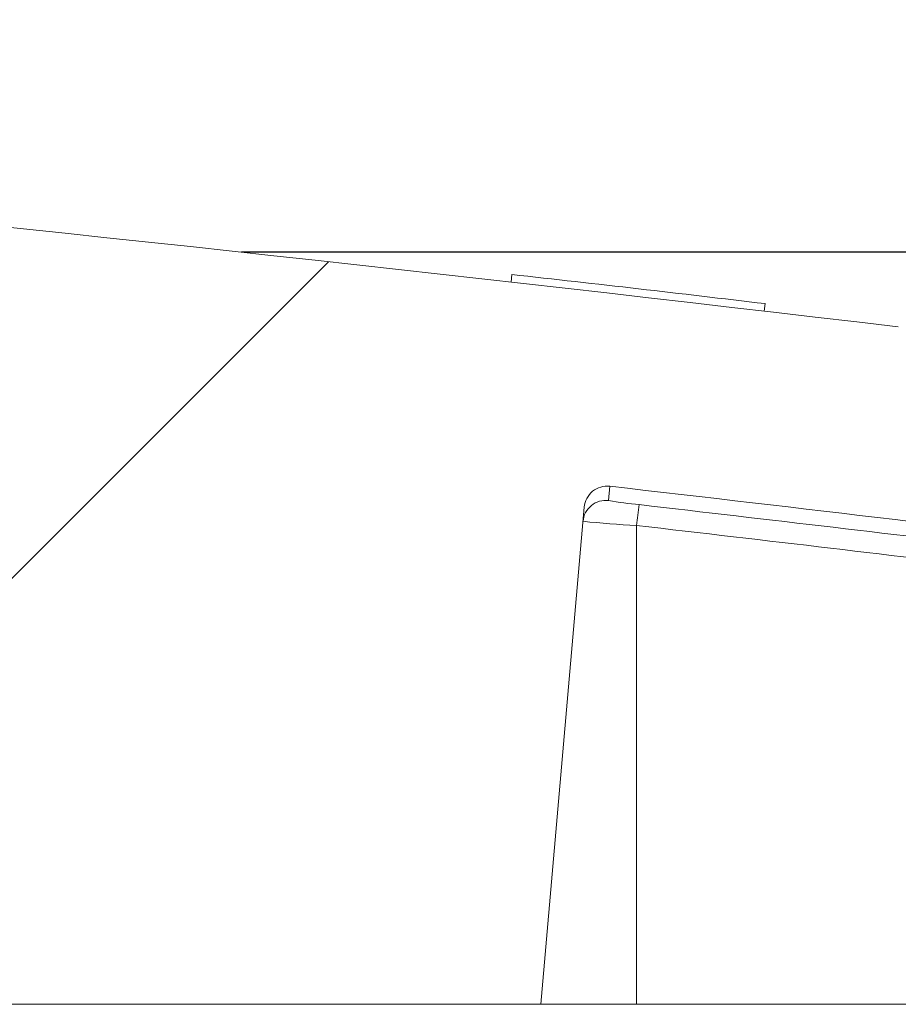
# Model space of a CAD drawing. Units: inches. Extents: x 17.8 to 34.2, y 0.1 to 10.7.
# Drawn here: x 20 to 20, y 5.4 to 5.4 of the extents above; entities that cross this region are included whole.
import ezdxf

# ---------------------------------------------------------------- set-up
doc = ezdxf.new("R2010")
doc.units = ezdxf.units.IN
doc.header["$LTSCALE"] = 0.25
doc.header["$MEASUREMENT"] = 0
doc.layers.add('OSI-LID', color=3, linetype='Continuous')

msp = doc.modelspace()

# ---------------------------------------------------------------- hatches: boundary and pattern name
at = {"linetype": 'Continuous', "lineweight": 18}
h = msp.add_hatch(dxfattribs=at)
h.set_pattern_fill('ANSI31', color=256, scale=0.3333333333333333, style=0)
h.set_pattern_definition([(45, (18.32132051722276, 4.24805456566727), (-0.02946278254943948, 0.02946278254943948), [])])
edge = h.paths.add_edge_path(flags=0)
edge.add_arc((20.09130196014328, 5.376296678998346), 0.00125, 270.0000000000008, 340.4999999999865)
edge.add_line((20.09248026200715, 5.375879420424303), (20.09449083225868, 5.38155709566501))
edge.add_line((20.09449083225868, 5.38155709566501), (20.09449083225868, 5.381609178998345))
edge.add_arc((20.09324083225868, 5.381609178998345), 0.00125, 0, 90)
edge.add_line((20.09324083225868, 5.382859178998346), (20.07980012471553, 5.382859178998346))
edge.add_arc((20.07980012471553, 5.384109178998346), 0.00125, 182.0000000000032, 270, ccw=False)
edge.add_line((20.07855088618176, 5.384065554627467), (20.07773624811637, 5.407393736601814))
edge.add_arc((20.0764870095826, 5.407350112230936), 0.00125, 2.000000000017244, 82.81666711657286)
edge.add_arc((19.61532416559201, 1.748310567887216), 3.689236111111129, 82.81666711644156, 82.91836786903427)
edge.add_line((20.0701455479911, 5.409403382012388), (20.07019691605311, 5.409816870141983))
edge.add_arc((19.61532416559201, 1.748310567887216), 3.689652777777795, 82.91836786903424, 83.2340544871377)
edge.add_line((20.05001605514559, 5.412267525172457), (20.04996696607636, 5.411853760294255))
edge.add_arc((19.61532416559201, 1.748310567887216), 3.689236111111129, 83.2340544871377, 85.4985247001619)
edge.add_arc((19.90477488945945, 5.424920396819463), 0.00125, 85.49852470016539, 177.9999999999765)
edge.add_line((19.90352565092567, 5.424964021190341), (19.90178249892535, 5.375046678998346))
edge.add_line((19.90178249892535, 5.375046678998346), (20.03053249892535, 5.375046678998346))
edge.add_line((20.03053249892535, 5.375046678998346), (20.03289610224704, 5.402062788588264))
edge.add_arc((20.03414134561965, 5.401953843909829), 0.00125, 83.46072641842608, 174.9999999999988, ccw=False)
edge.add_arc((19.61532416559201, 1.748310567887216), 3.678819444444462, 82.97400574424552, 83.46072641842329, ccw=False)
edge.add_arc((20.06516311586718, 5.398264257665607), 0.00125, 5.000000000034618, 82.97400574406339, ccw=False)
edge.add_line((20.06640835923979, 5.398373202344042), (20.06844916559201, 5.375046678998346))
edge.add_line((20.06844916559201, 5.375046678998346), (20.09130196014328, 5.375046678998346))
at = {"layer": 'OSI-LID'}
h = msp.add_hatch(dxfattribs=at)
h.set_pattern_fill('ANSI37', color=256, scale=0.05, angle=2.8e-322, style=0)
h.set_pattern_definition([(45, (17.88898188872216, 0.4432884530223591), (-0.004419417382415923, 0.004419417382415923), []), (135, (17.88898188872216, 0.4432884530223591), (-0.004419417382415923, -0.004419417382415922), [])])
edge = h.paths.add_edge_path(flags=0)
edge.add_spline(control_points=[(19.185368751934, 5.460183865573125), (19.18510154967994, 5.460183865573125), (19.18483399648576, 5.460170121245387), (19.18456820077233, 5.460142740900263), (19.18369839846516, 5.460053140180023), (19.18283207073925, 5.459812131166434), (19.18204095858644, 5.45943967190111), (19.18124984648484, 5.459067212659893), (19.18051213009247, 5.458553030291534), (19.1798889000756, 5.457939704448484), (19.17926567020062, 5.457326378745052), (19.17873973719492, 5.456596993322704), (19.17835465385661, 5.455811948917518), (19.17796957062982, 5.455026904739692), (19.17771471591611, 5.454164549116168), (19.17761119437599, 5.453296294117089), (19.177585377112, 5.453079759775565), (19.17756861923969, 5.452861953048884), (19.17756100877406, 5.452644017891114)], knot_values=[0.007510257744889663, 0.007510257744889663, 0.007510257744889663, 0.007510257744889663, 0.00799555589343439, 0.00799555589343439, 0.00799555589343439, 0.00959466802022708, 0.00959466802022708, 0.00959466802022708, 0.01119378004777093, 0.01119378004777093, 0.01119378004777093, 0.01279289170981053, 0.01279289170981053, 0.01279289170981053, 0.01439200290233583, 0.01439200290233583, 0.01439200290233583, 0.0147858890237696, 0.0147858890237696, 0.0147858890237696, 0.0147858890237696], weights=[1, 1, 1, 1, 1, 1, 1, 1, 1, 1, 1, 1, 1, 1, 1, 1, 1, 1, 1], degree=3, periodic=0)
edge.add_spline(control_points=[(19.17756100877406, 5.452644017891114), (19.17719196107911, 5.442075877714463), (19.17682291338443, 5.431507737537802), (19.17645386569003, 5.420939597361132)], knot_values=[2.001219089509137e-07, 2.001219089509137e-07, 2.001219089509137e-07, 2.001219089509137e-07, 0.01933899555551118, 0.01933899555551118, 0.01933899555551118, 0.01933899555551118], weights=[1, 1, 1, 1], degree=3, periodic=0)
edge.add_spline(control_points=[(19.17645386569003, 5.420939597361132), (19.17644879077546, 5.420794270864364), (19.17643761452801, 5.420649029999618), (19.17642039567645, 5.420504637975696), (19.17635136916483, 5.41992580275604), (19.17618145395267, 5.419350902571385), (19.17592472081346, 5.418827545173379), (19.17566798760181, 5.418304187627721), (19.17531735539202, 5.417817938041451), (19.17490186022742, 5.417409062961798), (19.17448636497596, 5.417000187796654), (19.1739945468652, 5.416657409880179), (19.17346713359855, 5.41640911479197), (19.17293972030797, 5.416160819692494), (19.17236216514443, 5.416000159139966), (19.17178229571053, 5.415940437492988), (19.17160513437115, 5.415922191373517), (19.1714268020953, 5.415913032239792), (19.17124870363644, 5.415913032239792)], knot_values=[0.0001532839601333464, 0.0001532839601333464, 0.0001532839601333464, 0.0001532839601333464, 0.0004191414301262704, 0.0004191414301262704, 0.0004191414301262704, 0.001498206400672022, 0.001498206400672022, 0.001498206400672022, 0.002577271679683067, 0.002577271679683067, 0.002577271679683067, 0.003656337184877585, 0.003656337184877585, 0.003656337184877585, 0.004735402735957581, 0.004735402735957581, 0.004735402735957581, 0.005062810014296176, 0.005062810014296176, 0.005062810014296176, 0.005062810014296176], weights=[1, 1, 1, 1, 1, 1, 1, 1, 1, 1, 1, 1, 1, 1, 1, 1, 1, 1, 1], degree=3, periodic=0)
edge.add_line((19.17124870363644, 5.415913032239792), (19.14312574967889, 5.415913032239792))
edge.add_spline(control_points=[(19.1431257496789, 5.415913032239792), (19.14297186947531, 5.415913032239792), (19.1428178383812, 5.415919865222577), (19.14266456263097, 5.415933490986678), (19.14208391589428, 5.415985108776498), (19.14150417356738, 5.416137687891768), (19.14097334434944, 5.416378593206014), (19.14044251526015, 5.416619498461874), (19.1399459583421, 5.416955374335811), (19.13952479368183, 5.417358406832361), (19.13910362908146, 5.417761439271591), (19.13874624048454, 5.418242744443058), (19.13848222340535, 5.418762465281178), (19.13825072204661, 5.419218178527331), (19.13808530047555, 5.419713570130269), (19.13799654135713, 5.42021694798111)], knot_values=[0.00458883008656629, 0.00458883008656629, 0.00458883008656629, 0.00458883008656629, 0.004870980994448393, 0.004870980994448393, 0.004870980994448393, 0.005948156690013622, 0.005948156690013622, 0.005948156690013622, 0.007025332120889924, 0.007025332120889924, 0.007025332120889924, 0.008102507399241891, 0.008102507399241891, 0.008102507399241891, 0.009046813280399973, 0.009046813280399973, 0.009046813280399973, 0.009046813280399973], weights=[1, 1, 1, 1, 1, 1, 1, 1, 1, 1, 1, 1, 1, 1, 1, 1], degree=3, periodic=0)
edge.add_spline(control_points=[(19.13799654135713, 5.42021694798111), (19.13590042436217, 5.43210461526353), (19.13380430737379, 5.44399228254711), (19.13170819039175, 5.455879949831806)], knot_values=[2.030853238839255e-07, 2.030853238839255e-07, 2.030853238839255e-07, 2.030853238839255e-07, 0.02207574627715495, 0.02207574627715495, 0.02207574627715495, 0.02207574627715495], weights=[1, 1, 1, 1], degree=3, periodic=0)
edge.add_spline(control_points=[(19.13170819039175, 5.455879949831806), (19.13161943127338, 5.456383327685598), (19.13145400970195, 5.45687871929154), (19.13122250834238, 5.457334432540523), (19.13095849126243, 5.457854153381543), (19.13060110266417, 5.458335458555901), (19.13017993806172, 5.4587384909972), (19.12975877340046, 5.459141523494768), (19.12926221648075, 5.459477399369446), (19.12873138738937, 5.459718304624118), (19.12820055817446, 5.459959209934849), (19.12762081585052, 5.460111789046425), (19.12704016911758, 5.46016340683086), (19.12688689338704, 5.460177032591878), (19.12673286231286, 5.460183865573125), (19.12657898212915, 5.460183865573125)], knot_values=[0.00013150006124461, 0.00013150006124461, 0.00013150006124461, 0.00013150006124461, 0.001066073975668068, 0.001066073975668068, 0.001066073975668068, 0.002132147941660793, 0.002132147941660793, 0.002132147941660793, 0.003198222055951223, 0.003198222055951223, 0.003198222055951223, 0.004264296421933372, 0.004264296421933372, 0.004264296421933372, 0.00454353945952298, 0.00454353945952298, 0.00454353945952298, 0.00454353945952298], weights=[1, 1, 1, 1, 1, 1, 1, 1, 1, 1, 1, 1, 1, 1, 1, 1], degree=3, periodic=0)
edge.add_line((19.12657898212915, 5.460183865573125), (19.10258556644357, 5.460183865573125))
edge.add_spline(control_points=[(19.10258556644357, 5.460183865573125), (19.10244903384672, 5.460183865573125), (19.10231208100908, 5.460173061765571), (19.10217723723335, 5.460151653679556), (19.10188937418291, 5.460105951926465), (19.10160543179701, 5.460009919939456), (19.10134892347318, 5.459871510164337), (19.1010924151654, 5.45973310039788), (19.10085626609906, 5.459548495334647), (19.10066003189388, 5.459332982197868), (19.1004637977225, 5.459117469098225), (19.10030206601678, 5.45886510381609), (19.10018822986275, 5.458596784833968), (19.10008222020137, 5.458346913387788), (19.10001496548211, 5.458077063274406), (19.09999130886727, 5.457806666986531)], knot_values=[0.002416504217962278, 0.002416504217962278, 0.002416504217962278, 0.002416504217962278, 0.002665185353113697, 0.002665185353113697, 0.002665185353113697, 0.003198222633943148, 0.003198222633943148, 0.003198222633943148, 0.003731259882267183, 0.003731259882267183, 0.003731259882267183, 0.004264297038228611, 0.004264297038228611, 0.004264297038228611, 0.004761539027623668, 0.004761539027623668, 0.004761539027623668, 0.004761539027623668], weights=[1, 1, 1, 1, 1, 1, 1, 1, 1, 1, 1, 1, 1, 1, 1, 1], degree=3, periodic=0)
edge.add_spline(control_points=[(19.09999130886727, 5.457806666986531), (19.09983103556106, 5.455974735100259), (19.09967076225488, 5.454142803213985), (19.09951048894873, 5.452310871327708)], knot_values=[2.007639678719088e-07, 2.007639678719088e-07, 2.007639678719088e-07, 2.007639678719088e-07, 0.003363235164169242, 0.003363235164169242, 0.003363235164169242, 0.003363235164169242], weights=[1, 1, 1, 1], degree=3, periodic=0)
edge.add_spline(control_points=[(19.09951048894873, 5.452310871327708), (19.09947743246827, 5.451933034106625), (19.09938798537899, 5.451556178082956), (19.09924772148353, 5.451203786629929), (19.09908560605759, 5.450796496569174), (19.09885093573615, 5.450411579194716), (19.09856314367769, 5.450080909667837), (19.09827535158905, 5.449750240106282), (19.09792650009434, 5.449464698130426), (19.0975454777349, 5.44924792957452), (19.09716445529811, 5.449031160974605), (19.09674075291718, 5.448877187077739), (19.09630945756136, 5.448798758516003), (19.09587816212942, 5.448720329940424), (19.09542737806044, 5.44871528357001), (19.09499443497393, 5.448784037296719), (19.09456149185599, 5.448852791028423), (19.09413444861636, 5.448997241181863), (19.0937486688989, 5.449205425784062), (19.09336288920527, 5.449413610373395), (19.09300773274649, 5.449691271394141), (19.09271261020209, 5.450015415619816), (19.09241748770722, 5.450339559791089), (19.09217425926234, 5.45071912745138), (19.09200306673989, 5.451122686432203), (19.09184366536662, 5.451498449665447), (19.09174253699492, 5.4519042495884), (19.09170696219512, 5.452310871327708)], knot_values=[0.0001082414996480894, 0.0001082414996480894, 0.0001082414996480894, 0.0001082414996480894, 0.0008016876130941531, 0.0008016876130941531, 0.0008016876130941531, 0.001603375220875851, 0.001603375220875851, 0.001603375220875851, 0.00240506291196156, 0.00240506291196156, 0.00240506291196156, 0.003206750767782692, 0.003206750767782692, 0.003206750767782692, 0.004008438768122241, 0.004008438768122241, 0.004008438768122241, 0.004810126829416617, 0.004810126829416617, 0.004810126829416617, 0.005611814842407636, 0.005611814842407636, 0.005611814842407636, 0.006413502720086938, 0.006413502720086938, 0.006413502720086938, 0.007161249474889906, 0.007161249474889906, 0.007161249474889906, 0.007161249474889906], weights=[1, 1, 1, 1, 1, 1, 1, 1, 1, 1, 1, 1, 1, 1, 1, 1, 1, 1, 1, 1, 1, 1, 1, 1, 1, 1, 1, 1], degree=3, periodic=0)
edge.add_spline(control_points=[(19.09170696219512, 5.452310871327708), (19.09154668888997, 5.454142803213981), (19.09138641558485, 5.455974735100254), (19.09122614227977, 5.457806666986531)], knot_values=[2.007639677913798e-07, 2.007639677913798e-07, 2.007639677913798e-07, 2.007639677913798e-07, 0.00336323516400068, 0.00336323516400068, 0.00336323516400068, 0.00336323516400068], weights=[1, 1, 1, 1], degree=3, periodic=0)
edge.add_spline(control_points=[(19.09122614227977, 5.457806666986531), (19.09120416639983, 5.458057852392292), (19.09114470780987, 5.458308385250664), (19.09105147056042, 5.458542658302212), (19.09094369249097, 5.458813467419502), (19.09078767250581, 5.459069403118893), (19.09059633069236, 5.459289271262757), (19.09040498885949, 5.459509139428921), (19.09017304774924, 5.459699004266747), (19.08991971450411, 5.459843142999964), (19.08966638120913, 5.459987281761552), (19.08938466852768, 5.460089669925022), (19.08909790520347, 5.460141828690655), (19.08894445204899, 5.460169739955607), (19.08878785558752, 5.460183865573125), (19.08863188472699, 5.460183865573125)], knot_values=[7.20356555721784e-05, 7.20356555721784e-05, 7.20356555721784e-05, 7.20356555721784e-05, 0.0005330369791060294, 0.0005330369791060294, 0.0005330369791060294, 0.001066073954796401, 0.001066073954796401, 0.001066073954796401, 0.001599110984055497, 0.001599110984055497, 0.001599110984055497, 0.002132148119496849, 0.002132148119496849, 0.002132148119496849, 0.002416504204041453, 0.002416504204041453, 0.002416504204041453, 0.002416504204041453], weights=[1, 1, 1, 1, 1, 1, 1, 1, 1, 1, 1, 1, 1, 1, 1, 1], degree=3, periodic=0)
edge.add_line((19.08863188472699, 5.460183865573125), (19.0788659491804, 5.460183865573125))
edge.add_spline(control_points=[(19.0788659491804, 5.460183865573125), (19.07839620590305, 5.460183865573125), (19.07792222348626, 5.460248583744055), (19.07746967497875, 5.460374514657529), (19.07690807667678, 5.460530790915208), (19.07636571490707, 5.460786183063474), (19.0758875028736, 5.461119541987956), (19.07540929092439, 5.461452900853695), (19.07498203901906, 5.46187342091434), (19.07464112807379, 5.462346278746164), (19.07430021715403, 5.462819136542591), (19.07403624444166, 5.463357374101112), (19.0738710696411, 5.46391641974872), (19.0737302320049, 5.464393094563956), (19.07365761484296, 5.464895153516931), (19.07365761484296, 5.465392198906458)], knot_values=[0.005163369322082126, 0.005163369322082126, 0.005163369322082126, 0.005163369322082126, 0.006029739771151872, 0.006029739771151872, 0.006029739771151872, 0.007105462988079428, 0.007105462988079428, 0.007105462988079428, 0.008181186013700707, 0.008181186013700707, 0.008181186013700707, 0.009256908960202394, 0.009256908960202394, 0.009256908960202394, 0.01017384529504302, 0.01017384529504302, 0.01017384529504302, 0.01017384529504302], weights=[1, 1, 1, 1, 1, 1, 1, 1, 1, 1, 1, 1, 1, 1, 1, 1], degree=3, periodic=0)
edge.add_line((19.07365761484296, 5.465392198906458), (19.07365761484296, 5.472679698906458))
edge.add_line((19.07365761484296, 5.472679698906457), (19.46949122889426, 5.472679698906457))
edge.add_line((19.46949122889426, 5.472679698906457), (19.48246366467723, 5.472679698906458))
edge.add_line((19.48246366467723, 5.472679698906458), (19.48246366467723, 5.473929698906459))
edge.add_line((19.48246366467723, 5.473929698906459), (19.48645530597956, 5.473929698906459))
edge.add_line((19.48645530597956, 5.473929698906459), (19.48645530597956, 5.472679698906458))
edge.add_line((19.48645530597956, 5.472679698906458), (19.49032462625117, 5.472679698906457))
edge.add_line((19.49032462625117, 5.472679698906457), (19.74032372992363, 5.472679698906457))
edge.add_line((19.74032372992363, 5.472679698906457), (19.74423516184099, 5.472679698906457))
edge.add_line((19.744235161841, 5.472679698906457), (19.744235161841, 5.473929698906457))
edge.add_line((19.744235161841, 5.473929698906457), (19.74487027234358, 5.473929698906457))
edge.add_line((19.74487027234358, 5.473929698906457), (19.74487027234358, 5.472679698906457))
edge.add_line((19.74487027234358, 5.472679698906457), (19.7536357272122, 5.472679698906457))
edge.add_line((19.75363572721221, 5.472679698906457), (19.75363572721221, 5.473929698906457))
edge.add_line((19.75363572721221, 5.473929698906457), (19.75558292101706, 5.473929698906457))
edge.add_line((19.75558292101705, 5.473929698906457), (19.75558292101705, 5.472679698906457))
edge.add_line((19.75558292101705, 5.472679698906457), (19.76115712728054, 5.472679698906458))
edge.add_line((19.76115712728055, 5.472679698906457), (20.15699074133184, 5.472679698906457))
edge.add_line((20.15699074133183, 5.472679698906457), (20.15699074133183, 5.465392198906458))
edge.add_spline(control_points=[(20.15699074133183, 5.465392198906458), (20.15699074133183, 5.465122756159141), (20.15696970660698, 5.464852505836866), (20.15692801544351, 5.464586308088996), (20.1568378170688, 5.464010392182201), (20.15664694205414, 5.463442106923172), (20.15637119685769, 5.462928512272562), (20.15609545160957, 5.462414917525725), (20.15572723075113, 5.461941847824484), (20.15529702683705, 5.461548478280485), (20.15486682286433, 5.461155108682863), (20.1543627702586, 5.460830589639588), (20.15382660985595, 5.46060179470716), (20.15329044943994, 5.460372999769035), (20.15270739325644, 5.460233618496815), (20.15212572444622, 5.460195193106554), (20.1520114720493, 5.460187645524728), (20.15189690841882, 5.460183865573125), (20.1517824069944, 5.460183865573125)], knot_values=[0.0001585204053308017, 0.0001585204053308017, 0.0001585204053308017, 0.0001585204053308017, 0.0006511228057247045, 0.0006511228057247045, 0.0006511228057247045, 0.001726845960992239, 0.001726845960992239, 0.001726845960992239, 0.002802569320375582, 0.002802569320375582, 0.002802569320375582, 0.003878292826691118, 0.003878292826691118, 0.003878292826691118, 0.004954016357642309, 0.004954016357642309, 0.004954016357642309, 0.005163369312807918, 0.005163369312807918, 0.005163369312807918, 0.005163369312807918], weights=[1, 1, 1, 1, 1, 1, 1, 1, 1, 1, 1, 1, 1, 1, 1, 1, 1, 1, 1], degree=3, periodic=0)
edge.add_line((20.1517824069944, 5.460183865573125), (20.1420164714478, 5.460183865573125))
edge.add_spline(control_points=[(20.14201647144781, 5.460183865573125), (20.14187993884543, 5.460183865573125), (20.14174298600219, 5.460173061764445), (20.14160814222119, 5.460151653676252), (20.14132027917761, 5.46010595192138), (20.14103633679904, 5.460009919933915), (20.14077982848193, 5.459871510159997), (20.14052332017916, 5.459733100393813), (20.14028717111783, 5.459548495332033), (20.14009093691656, 5.459332982197818), (20.13989470274726, 5.459117469098704), (20.13973297104341, 5.458865103817715), (20.13961913489043, 5.458596784837088), (20.13951312522899, 5.458346913389844), (20.1394458705098, 5.458077063275418), (20.13942221389504, 5.457806666986531)], knot_values=[0.002416504201936035, 0.002416504201936035, 0.002416504201936035, 0.002416504201936035, 0.00266518534722348, 0.00266518534722348, 0.00266518534722348, 0.003198222615974722, 0.003198222615974722, 0.003198222615974722, 0.003731259855797022, 0.003731259855797022, 0.003731259855797022, 0.004264297008354084, 0.004264297008354084, 0.004264297008354084, 0.004761538999549691, 0.004761538999549691, 0.004761538999549691, 0.004761538999549691], weights=[1, 1, 1, 1, 1, 1, 1, 1, 1, 1, 1, 1, 1, 1, 1, 1], degree=3, periodic=0)
edge.add_spline(control_points=[(20.13942221389504, 5.457806666986531), (20.13926194058995, 5.455974735100254), (20.13910166728483, 5.454142803213981), (20.13894139397969, 5.452310871327708)], knot_values=[2.00763967793108e-07, 2.00763967793108e-07, 2.00763967793108e-07, 2.00763967793108e-07, 0.003363235164000684, 0.003363235164000684, 0.003363235164000684, 0.003363235164000684], weights=[1, 1, 1, 1], degree=3, periodic=0)
edge.add_spline(control_points=[(20.13894139397969, 5.452310871327708), (20.13890833749929, 5.451933034105085), (20.13881889040999, 5.451556178079827), (20.13867862651421, 5.451203786625279), (20.13851651108798, 5.450796496562928), (20.13828184076583, 5.45041157918686), (20.1379940487061, 5.450080909658971), (20.13770625661733, 5.449750240097697), (20.13735740512224, 5.449464698122285), (20.13697638276239, 5.449247929567343), (20.13659536032709, 5.449031160969476), (20.13617165794799, 5.44887718707453), (20.13574036259426, 5.448798758514219), (20.13530906716443, 5.448720329940071), (20.13485828309796, 5.448715283570579), (20.13442534001381, 5.448784037297185), (20.13399239689606, 5.448852791029125), (20.13356535365671, 5.448997241182461), (20.13317957393914, 5.449205425784115), (20.13279379424336, 5.449413610374006), (20.13243863778241, 5.449691271395575), (20.13214351523611, 5.450015415622434), (20.13184839273914, 5.450339559795105), (20.13160516429242, 5.450719127457354), (20.13143397176911, 5.451122686440472), (20.13127457039701, 5.451498449671161), (20.13117344202584, 5.451904249591222), (20.13113786722607, 5.452310871327708)], knot_values=[0.0001082414996483158, 0.0001082414996483158, 0.0001082414996483158, 0.0001082414996483158, 0.0008016876158909484, 0.0008016876158909484, 0.0008016876158909484, 0.00160337522667383, 0.00160337522667383, 0.00160337522667383, 0.002405062917620664, 0.002405062917620664, 0.002405062917620664, 0.00320675076917677, 0.00320675076917677, 0.00320675076917677, 0.004008438765130598, 0.004008438765130598, 0.004008438765130598, 0.004810126826037269, 0.004810126826037269, 0.004810126826037269, 0.005611814843000199, 0.005611814843000199, 0.005611814843000199, 0.006413502725274908, 0.006413502725274908, 0.006413502725274908, 0.007161249474851706, 0.007161249474851706, 0.007161249474851706, 0.007161249474851706], weights=[1, 1, 1, 1, 1, 1, 1, 1, 1, 1, 1, 1, 1, 1, 1, 1, 1, 1, 1, 1, 1, 1, 1, 1, 1, 1, 1, 1], degree=3, periodic=0)
edge.add_spline(control_points=[(20.13113786722607, 5.452310871327708), (20.13097759391992, 5.454142803213985), (20.13081732061374, 5.455974735100259), (20.13065704730753, 5.457806666986531)], knot_values=[2.007639678580845e-07, 2.007639678580845e-07, 2.007639678580845e-07, 2.007639678580845e-07, 0.003363235164169238, 0.003363235164169238, 0.003363235164169238, 0.003363235164169238], weights=[1, 1, 1, 1], degree=3, periodic=0)
edge.add_spline(control_points=[(20.13065704730753, 5.457806666986531), (20.13063507142758, 5.458057852390749), (20.1305756128378, 5.45830838524755), (20.13048237558878, 5.458542658297616), (20.13037459751974, 5.458813467413388), (20.1302185775353, 5.459069403111276), (20.13002723572298, 5.45928927125405), (20.12983589389069, 5.459509139419769), (20.12960395278129, 5.459699004257293), (20.12935061953723, 5.459843142990945), (20.12909728624143, 5.459987281754039), (20.12881557355912, 5.460089669919092), (20.12852881023382, 5.460141828686821), (20.12837535707088, 5.460169739954325), (20.12821876060054, 5.460183865573125), (20.12806278973124, 5.460183865573125)], knot_values=[7.203565557372432e-05, 7.203565557372432e-05, 7.203565557372432e-05, 7.203565557372432e-05, 0.0005330369762989636, 0.0005330369762989636, 0.0005330369762989636, 0.001066073949086631, 0.001066073949086631, 0.001066073949086631, 0.001599110976972464, 0.001599110976972464, 0.001599110976972464, 0.002132148115024142, 0.002132148115024142, 0.002132148115024142, 0.002416504215680404, 0.002416504215680404, 0.002416504215680404, 0.002416504215680404], weights=[1, 1, 1, 1, 1, 1, 1, 1, 1, 1, 1, 1, 1, 1, 1, 1], degree=3, periodic=0)
edge.add_line((20.12806278973124, 5.460183865573125), (20.10406937404565, 5.460183865573125))
edge.add_spline(control_points=[(20.10406937404565, 5.460183865573125), (20.10363870621016, 5.460183865573125), (20.10320476419494, 5.460129623912496), (20.102787347153, 5.460023615433496), (20.1022223462775, 5.459880126123222), (20.10167432732879, 5.459637109772981), (20.10118867201048, 5.459314690661774), (20.10070301674174, 5.458992271583474), (20.10026633011579, 5.458581557039817), (20.09991477437278, 5.458116558478888), (20.09956321870379, 5.457651560015857), (20.09928709754066, 5.457119452321728), (20.09910927662385, 5.456564299477395), (20.09903759807156, 5.456340520672877), (20.09898096933382, 5.456111358212066), (20.09894016578305, 5.455879949831806)], knot_values=[0.004543539449112222, 0.004543539449112222, 0.004543539449112222, 0.004543539449112222, 0.005330370965456444, 0.005330370965456444, 0.005330370965456444, 0.006396445570687482, 0.006396445570687482, 0.006396445570687482, 0.007462520068405458, 0.007462520068405458, 0.007462520068405458, 0.008528594339883523, 0.008528594339883523, 0.008528594339883523, 0.008953800542238667, 0.008953800542238667, 0.008953800542238667, 0.008953800542238667], weights=[1, 1, 1, 1, 1, 1, 1, 1, 1, 1, 1, 1, 1, 1, 1, 1], degree=3, periodic=0)
edge.add_spline(control_points=[(20.09894016578305, 5.455879949831806), (20.09684404880101, 5.44399228254711), (20.09474793181263, 5.43210461526353), (20.09265181481768, 5.42021694798111)], knot_values=[2.030853238104657e-07, 2.030853238104657e-07, 2.030853238104657e-07, 2.030853238104657e-07, 0.02207574627715491, 0.02207574627715491, 0.02207574627715491, 0.02207574627715491], weights=[1, 1, 1, 1], degree=3, periodic=0)
edge.add_spline(control_points=[(20.09265181481768, 5.42021694798111), (20.09261101126805, 5.419985539608823), (20.09255438253246, 5.419756377155877), (20.09248270398324, 5.419532598358829), (20.09230488306754, 5.418977445512707), (20.09202876190437, 5.418445337816768), (20.09167720623476, 5.417980339352494), (20.09132565048642, 5.417515340784099), (20.09088896385217, 5.417104626234853), (20.09040330857444, 5.41678220715352), (20.08991765323987, 5.416459788034456), (20.0893696342719, 5.416216771680987), (20.08880463337771, 5.416073282371642), (20.08838721633855, 5.415967273897544), (20.08795327432748, 5.415913032239792), (20.0875226064959, 5.415913032239792)], knot_values=[0.0001326437025729247, 0.0001326437025729247, 0.0001326437025729247, 0.0001326437025729247, 0.000562277677784016, 0.000562277677784016, 0.000562277677784016, 0.001639453272883061, 0.001639453272883061, 0.001639453272883061, 0.002716629111277824, 0.002716629111277824, 0.002716629111277824, 0.003793805074619581, 0.003793805074619581, 0.003793805074619581, 0.004588830074194746, 0.004588830074194746, 0.004588830074194746, 0.004588830074194746], weights=[1, 1, 1, 1, 1, 1, 1, 1, 1, 1, 1, 1, 1, 1, 1, 1], degree=3, periodic=0)
edge.add_line((20.0875226064959, 5.415913032239792), (20.05939965253835, 5.415913032239792))
edge.add_spline(control_points=[(20.05939965253835, 5.415913032239792), (20.05899305381376, 5.415913032239792), (20.05858369621578, 5.415961300243784), (20.05818824845804, 5.416055870819267), (20.05762129897482, 5.41619145570463), (20.05706993983118, 5.416426795012168), (20.05657982930176, 5.416742400219079), (20.05608971890666, 5.417058005339497), (20.05564733925164, 5.417462581090041), (20.05528932398633, 5.417922624415422), (20.05493130876686, 5.418382667681905), (20.05464778342068, 5.418910867065652), (20.054462226819, 5.419463482168571), (20.05430304879332, 5.419937537956621), (20.05421194256004, 5.420439835458713), (20.05419449048478, 5.420939597361132)], knot_values=[0.005062809998223504, 0.005062809998223504, 0.005062809998223504, 0.005062809998223504, 0.005814468144529261, 0.005814468144529261, 0.005814468144529261, 0.006893533275504199, 0.006893533275504199, 0.006893533275504199, 0.007972598107551307, 0.007972598107551307, 0.007972598107551307, 0.009051662803265402, 0.009051662803265402, 0.009051662803265402, 0.009977058333463391, 0.009977058333463391, 0.009977058333463391, 0.009977058333463391], weights=[1, 1, 1, 1, 1, 1, 1, 1, 1, 1, 1, 1, 1, 1, 1, 1], degree=3, periodic=0)
edge.add_spline(control_points=[(20.05419449048478, 5.420939597361132), (20.05382544279037, 5.431507737537802), (20.05345639509569, 5.442075877714463), (20.05308734740074, 5.452644017891114)], knot_values=[2.001219089499452e-07, 2.001219089499452e-07, 2.001219089499452e-07, 2.001219089499452e-07, 0.01933899555551117, 0.01933899555551117, 0.01933899555551117, 0.01933899555551117], weights=[1, 1, 1, 1], degree=3, periodic=0)
edge.add_spline(control_points=[(20.05308734740074, 5.452644017891114), (20.05306116739928, 5.45339371482478), (20.05292448987439, 5.45414721622966), (20.05268569067789, 5.454858346195681), (20.05240733836961, 5.455687263002873), (20.05198203371391, 5.45647955314554), (20.05144499639522, 5.45716960676599), (20.05090795900866, 5.457859660473631), (20.05024437678532, 5.45846651016176), (20.04950920125518, 5.4589399024028), (20.0487740255216, 5.459413294774839), (20.04794697939609, 5.459766286369303), (20.04709655090328, 5.459969645843563), (20.04650342907618, 5.460111476631162), (20.04588944805203, 5.460183865573125), (20.0452796042408, 5.460183865573125)], knot_values=[0.0002276294464823948, 0.0002276294464823948, 0.0002276294464823948, 0.0002276294464823948, 0.001599110800842239, 0.001599110800842239, 0.001599110800842239, 0.003198221589229197, 0.003198221589229197, 0.003198221589229197, 0.004797332576810383, 0.004797332576810383, 0.004797332576810383, 0.006396444011316969, 0.006396444011316969, 0.006396444011316969, 0.007510257709912894, 0.007510257709912894, 0.007510257709912894, 0.007510257709912894], weights=[1, 1, 1, 1, 1, 1, 1, 1, 1, 1, 1, 1, 1, 1, 1, 1], degree=3, periodic=0)
edge.add_line((20.0452796042408, 5.460183865573125), (19.185368751934, 5.460183865573125))
edge = h.paths.add_edge_path(flags=0)
edge.add_line((19.14410586171096, 5.418517198906456), (19.17075914464909, 5.418517198906458))
edge.add_spline(control_points=[(19.17075914464909, 5.418517198906458), (19.17081634057888, 5.418517198906458), (19.17087356752256, 5.41851908526275), (19.17093063929574, 5.418522851838194), (19.17122147496313, 5.418542046168803), (19.17151300750544, 5.418611718404485), (19.17178109498314, 5.41872609896251), (19.17204918245331, 5.418840479517322), (19.17230121904529, 5.419002723150826), (19.17251633348439, 5.4191993944021), (19.17273144788145, 5.419396065614953), (19.17291557326227, 5.419632588869956), (19.17305346210513, 5.419889377570652), (19.17319135090971, 5.420146166200051), (19.17328680634613, 5.420430302813925), (19.17333192369671, 5.420718257927256), (19.17335278612102, 5.420851409401844), (19.17336331205825, 5.420986589625964), (19.17336331205825, 5.421121365573125)], knot_values=[0.002561547399178827, 0.002561547399178827, 0.002561547399178827, 0.002561547399178827, 0.00266518523889155, 0.00266518523889155, 0.00266518523889155, 0.003198222588511273, 0.003198222588511273, 0.003198222588511273, 0.003731259924815334, 0.003731259924815334, 0.003731259924815334, 0.004264297156874601, 0.004264297156874601, 0.004264297156874601, 0.004797334239098486, 0.004797334239098486, 0.004797334239098486, 0.005041526441853808, 0.005041526441853808, 0.005041526441853808, 0.005041526441853808], weights=[1, 1, 1, 1, 1, 1, 1, 1, 1, 1, 1, 1, 1, 1, 1, 1, 1, 1, 1], degree=3, periodic=0)
edge.add_line((19.17336331205825, 5.421121365573125), (19.17336331205825, 5.460183865573124))
edge.add_line((19.17336331205825, 5.460183865573125), (19.13457374653473, 5.460183865573125))
edge.add_spline(control_points=[(19.13457374653473, 5.460183865573125), (19.13689625019645, 5.44701229597304), (19.13921875386607, 5.43384072637435), (19.14154125754397, 5.420669156777117)], knot_values=[2.030853238827038e-07, 2.030853238827038e-07, 2.030853238827038e-07, 2.030853238827038e-07, 0.02445996854412877, 0.02445996854412877, 0.02445996854412877, 0.02445996854412877], weights=[1, 1, 1, 1], degree=3, periodic=0)
edge.add_spline(control_points=[(19.14154125754397, 5.420669156777117), (19.14158562762827, 5.420417521587443), (19.14166831212935, 5.420169878308889), (19.14178402361859, 5.419942062979461), (19.14191601564372, 5.419682194172272), (19.14209469464814, 5.419441530231496), (19.14230526414114, 5.419240000630044), (19.14251583366461, 5.419038470999443), (19.14276410145073, 5.418870517284453), (19.14302950834014, 5.418750047789245), (19.1432949152946, 5.418629578264508), (19.14358478161019, 5.418553270285046), (19.1438751033388, 5.418527442939677), (19.14395179567601, 5.418520620303666), (19.14402886649716, 5.418517198906458), (19.14410586171096, 5.418517198906458)], knot_values=[6.585010694796226e-05, 6.585010694796226e-05, 6.585010694796226e-05, 6.585010694796226e-05, 0.0005330369843896835, 0.0005330369843896835, 0.0005330369843896835, 0.001066073963776761, 0.001066073963776761, 0.001066073963776761, 0.001599111019931009, 0.001599111019931009, 0.001599111019931009, 0.002132148208578718, 0.002132148208578718, 0.002132148208578718, 0.002271870310985018, 0.002271870310985018, 0.002271870310985018, 0.002271870310985018], weights=[1, 1, 1, 1, 1, 1, 1, 1, 1, 1, 1, 1, 1, 1, 1, 1], degree=3, periodic=0)
edge = h.paths.add_edge_path(flags=0)
edge.add_line((20.05728504411655, 5.460183865573125), (20.05728504411655, 5.421121365573126))
edge.add_spline(control_points=[(20.05728504411655, 5.421121365573125), (20.05728504411655, 5.420872897086476), (20.05732133654246, 5.420621923440309), (20.05739172497143, 5.420383633579161), (20.057474294735, 5.420104105568849), (20.05760626410623, 5.419834978487076), (20.05777670463704, 5.419598538854478), (20.05794714518721, 5.419362099195021), (20.05816075786379, 5.419151825696009), (20.05839985330813, 5.418985131178399), (20.05863894881572, 5.418818436616697), (20.058910121651, 5.4186907234186), (20.05919091588098, 5.418612567554715), (20.05941723851904, 5.418549573235721), (20.05965428553582, 5.418517198906458), (20.05988921152571, 5.418517198906458)], knot_values=[7.878058958126341e-05, 7.878058958126341e-05, 7.878058958126341e-05, 7.878058958126341e-05, 0.0005330369294456627, 0.0005330369294456627, 0.0005330369294456627, 0.00106607385522515, 0.00106607385522515, 0.00106607385522515, 0.001599110840527555, 0.001599110840527555, 0.001599110840527555, 0.002132147968183858, 0.002132147968183858, 0.002132147968183858, 0.002561547402690835, 0.002561547402690835, 0.002561547402690835, 0.002561547402690835], weights=[1, 1, 1, 1, 1, 1, 1, 1, 1, 1, 1, 1, 1, 1, 1, 1], degree=3, periodic=0)
edge.add_line((20.05988921152571, 5.418517198906458), (20.08654249446384, 5.418517198906458))
edge.add_spline(control_points=[(20.08654249446384, 5.418517198906458), (20.08675777363997, 5.418517198906458), (20.08697468866752, 5.418544305737957), (20.08718334749889, 5.418597283240437), (20.08746585250563, 5.41866900994185), (20.0877398697118, 5.418790500704893), (20.08798270762441, 5.418951694832362), (20.08822554550895, 5.419112888941204), (20.08844390187739, 5.419318232340141), (20.08861969452758, 5.419550720453889), (20.08879548713817, 5.419783208515264), (20.08893356462789, 5.420049253589572), (20.08902249272586, 5.420326824362552), (20.08905835590322, 5.420438763896729), (20.08908668729875, 5.420553398389411), (20.08910709863083, 5.420669156777117)], knot_values=[0.002271870313889388, 0.002271870313889388, 0.002271870313889388, 0.002271870313889388, 0.002665185504409803, 0.002665185504409803, 0.002665185504409803, 0.003198222825097571, 0.003198222825097571, 0.003198222825097571, 0.003731260084777073, 0.003731260084777073, 0.003731260084777073, 0.004264297223356518, 0.004264297223356518, 0.004264297223356518, 0.004477000971459636, 0.004477000971459636, 0.004477000971459636, 0.004477000971459636], weights=[1, 1, 1, 1, 1, 1, 1, 1, 1, 1, 1, 1, 1, 1, 1, 1], degree=3, periodic=0)
edge.add_spline(control_points=[(20.08910709863083, 5.420669156777117), (20.09142960230873, 5.43384072637435), (20.09375210597835, 5.44701229597304), (20.09607460964007, 5.460183865573125)], knot_values=[2.03085323910038e-07, 2.03085323910038e-07, 2.03085323910038e-07, 2.03085323910038e-07, 0.02445996854412885, 0.02445996854412885, 0.02445996854412885, 0.02445996854412885], weights=[1, 1, 1, 1], degree=3, periodic=0)
edge.add_line((20.09607460964007, 5.460183865573125), (20.05728504411655, 5.460183865573125))

# ---------------------------------------------------------------- linework, layer by layer
at = {"linetype": 'Continuous', "lineweight": 18}
for p, q in [((20.02891343346462, 5.414282882908213), (20.02896014472311, 5.414696922134381)), ((20.04267855493581, 5.412703742572163), (20.04272682084331, 5.413117603448363)), ((20.03428370091245, 5.403195711443269), (20.03421606321111, 5.402422608979392)), ((20.03053249892535, 5.375046678998346), (20.03289610224704, 5.402062788588264)), ((20.03574083225868, 5.401063185955427), (20.03574083225868, 5.375046678998346)), ((19.16280571379281, 5.375046678998346), (20.06784261739122, 5.375046678998346))]:
    msp.add_line(p, q, dxfattribs=at)
for centre, radius, start, end in [((19.61532416559201, 1.748310567887216), 3.689236111111128, 83.23405448713766, 85.49852470016289), ((19.87564491253462, 4.017481163956202), 1.405602161111896, 83.17319138616996, 83.73803764044114), ((20.03414134561965, 5.401953843909829), 0.001250000000000061, 83.46072641842743, 174.9999999999996), ((19.61532416559201, 1.748310567887216), 3.678819444444462, 82.97400574424815, 83.46072641842251), ((20.03407359580587, 5.401180878759633), 0.001249876353972181, 83.45490363286345, 174.9937348653312), ((20.03780698740245, 5.422578596806386), 0.02047336273868773, 259.8983581199282, 264.6097189028809), ((20.06463417085416, 5.397992995650038), 0.02905599910008904, 171.683340489218, 173.9345420804729), ((19.61536965671025, 1.755461933392608), 3.670899039058874, 83.09058947661342, 83.42213177147451), ((20.0383673584893, 5.453611194266828), 0.05261360867242657, 263.9570185165908, 267.1385455662315), ((19.61536964123746, 1.755568448026242), 3.669651730411208, 83.09058947661833, 83.4221317714696)]:
    msp.add_arc(centre, radius, start, end, dxfattribs=at)
at = {"layer": 'OSI-LID'}
msp.add_line((20.08752260404869, 5.415913030229599), (20.01426684536751, 5.415913030229599), dxfattribs=at)

doc.saveas('drawing.dxf')
